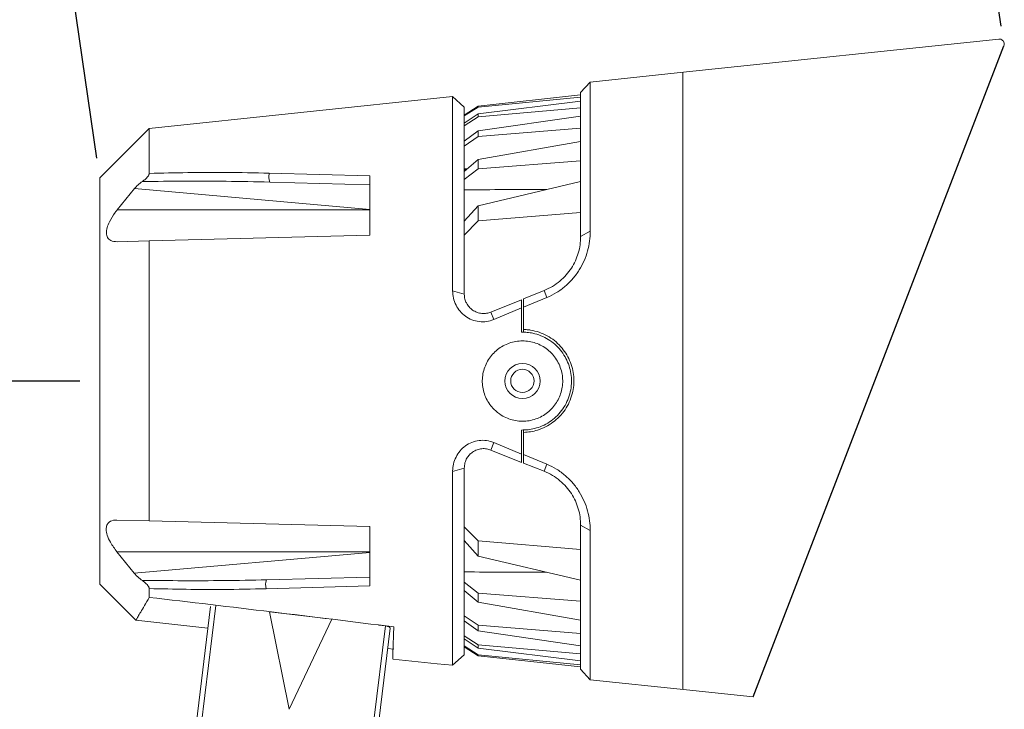
# Model space of a CAD drawing. Units: millimetres. Extents: x 3690 to 5341, y -709 to 267.
# Drawn here: x 4616 to 4812, y -54 to 84 of the extents above; entities that cross this region are included whole.
import ezdxf

# ---------------------------------------------------------------- set-up
doc = ezdxf.new("R2010")
doc.units = ezdxf.units.MM
doc.header["$PDSIZE"] = 5
doc.layers.add('치수선', color=7, linetype='Continuous')
doc.styles.get("Standard").update_dxf_attribs({"font": 'NGULIM.TTF'})
doc.dimstyles.new('201-250', dxfattribs={"dimtxt": 22, "dimasz": 6, "dimexe": 2, "dimexo": 4, "dimgap": 2, "dimtad": 1, "dimdec": 1, "dimdsep": 46, "dimtxsty": 'Standard', "dimcen": 2.5, "dimclrd": 5, "dimclre": 5, "dimclrt": 5, "dimadec": 0, "dimazin": 0, "dimtfac": 1, "dimtdec": 1, "dimtmove": 0, "dimatfit": 3, "dimfxl": 1, "dimarcsym": 0})

# ---------------------------------------------------------------- blocks, each defined once
blk = doc.blocks.new('*D211')
at = {"layer": 'Defpoints', "color": 0, "transparency": 16777216}
for p in [(4806.39, 114.81), (4811.71, 78.44), (4631.78, 52.14)]:
    blk.add_point(p, dxfattribs=at)
at = {"layer": '치수선', "color": 5, "lineweight": -2, "transparency": 16777216}
for p, q in [((4811.13, 82.4), (4806.11, 116.79)), ((4632.4, 89.38), (4800.46, 113.94)), ((4631.2, 56.1), (4626.17, 90.49))]:
    blk.add_line(p, q, dxfattribs=at)
at = {"layer": '치수선', "color": 5, "transparency": 16777216}
for points in [[(4800.31, 114.93), (4800.6, 112.95), (4806.39, 114.81)], [(4632.25, 90.37), (4632.54, 88.39), (4626.46, 88.51)]]:
    blk.add_solid(points, dxfattribs=at)
at = {"layer": '치수선', "color": 5, "transparency": 16777216, "insert": (4714.5, 114.83), "char_height": 22, "attachment_point": 5, "rotation": 8.3151}
blk.add_mtext('182', dxfattribs=at)
blk = doc.blocks.new('*D212')
at = {"layer": 'Defpoints', "color": 0, "transparency": 16777216}
for p in [(4566.13, 11.7), (4631.78, 11.7), (4605.37, -160.69)]:
    blk.add_point(p, dxfattribs=at)
at = {"layer": '치수선', "color": 5, "lineweight": -2, "transparency": 16777216}
for p, q in [((4627.78, 11.7), (4564.13, 11.7)), ((4566.13, -154.69), (4566.13, 5.7)), ((4601.37, -160.69), (4564.13, -160.69))]:
    blk.add_line(p, q, dxfattribs=at)
at = {"layer": '치수선', "color": 5, "transparency": 16777216}
for points in [[(4565.13, 5.7), (4567.13, 5.7), (4566.13, 11.7)], [(4565.13, -154.69), (4567.13, -154.69), (4566.13, -160.69)]]:
    blk.add_solid(points, dxfattribs=at)
at = {"layer": '치수선', "color": 5, "transparency": 16777216, "insert": (4552.83, -74.5), "char_height": 22, "attachment_point": 5, "rotation": 90}
blk.add_mtext('172', dxfattribs=at)

msp = doc.modelspace()

# ---------------------------------------------------------------- linework, layer by layer
at = {"color": 7, "linetype": 'Continuous', "lineweight": 15}
for p, q in [((4810.67, 79.79), (4748.56, 73.25)), ((4811.78, 78.8), (4811.78, 78.8)), ((4748.56, 73.27), (4729.37, 71.25)), ((4747.78, -49.74), (4747.78, 73.19)), ((4729.37, 71.25), (4727.46, 69.13)), ((4729.37, 71.25), (4729.37, 41.53)), ((4727.46, 68.68), (4707.05, 66.45)), ((4727.46, 40.47), (4727.46, 69.13)), ((4701.99, 68.34), (4641.61, 61.98)), ((4704.3, 66.26), (4701.99, 68.34)), ((4701.99, 29.68), (4701.99, 68.34)), ((4707.05, 66.24), (4727.46, 68.24)), ((4727.46, 67.46), (4707.05, 64.92)), ((4707.05, 66.45), (4704.28, 64.67)), ((4704.28, 64.5), (4707.05, 66.24)), ((4707.05, 64.92), (4704.28, 63.06)), ((4704.3, 66.26), (4704.3, 29.02)), ((4707.05, 66.24), (4707.05, 66.45)), ((4707.05, 64.29), (4727.46, 66.1)), ((4707.05, 64.29), (4707.05, 64.92)), ((4704.28, 62.51), (4707.05, 64.29)), ((4727.46, 64.48), (4707.05, 61.52)), ((4641.61, 61.98), (4631.78, 52.14)), ((4641.61, 53.06), (4641.61, 61.98)), ((4707.05, 61.52), (4704.28, 59.48)), ((4707.05, 60.38), (4727.46, 62.06)), ((4707.05, 60.38), (4707.05, 61.52)), ((4704.28, 58.5), (4707.05, 60.38)), ((4727.46, 59.41), (4707.05, 55.79)), ((4707.05, 55.79), (4704.28, 53.43)), ((4707.05, 53.97), (4707.05, 55.79)), ((4707.05, 53.97), (4727.46, 55.58)), ((4665.5, 53.1), (4685.5, 52.54)), ((4704.28, 51.84), (4707.05, 53.97)), ((4704.3, 53.97), (4704.93, 53.99)), ((4704.67, 53.77), (4704.3, 53.78)), ((4631.78, -28.74), (4631.78, 52.14)), ((4685.5, 50.8), (4665.58, 51.32)), ((4685.5, 40.75), (4685.5, 52.54)), ((4727.46, 51.43), (4707.05, 46.62)), ((4635.22, 45.77), (4638.66, 50.03)), ((4685.5, 45.86), (4638.66, 50.03)), ((4635.22, 45.77), (4685.5, 45.77)), ((4707.05, 46.62), (4704.28, 43.53)), ((4707.05, 43.6), (4707.05, 46.62)), ((4707.05, 43.6), (4727.46, 45.29)), ((4704.28, 40.77), (4707.05, 43.6)), ((4727.46, 40.47), (4729.37, 41.53)), ((4641.61, 39.6), (4635.21, 39.43)), ((4641.61, 39.6), (4685.5, 40.75)), ((4641.61, -16.14), (4641.61, 39.6)), ((4701.99, 29.68), (4704.3, 29.02)), ((4716.11, 28.08), (4720.18, 29.71)), ((4720.18, 29.71), (4720.75, 28.33)), ((4709.61, 25.44), (4715.7, 27.9)), ((4720.75, 28.33), (4716.11, 26.41)), ((4715.7, 26.25), (4710.17, 23.95)), ((4715.7, 26.25), (4715.7, 21.45)), ((4716.11, 21.97), (4716.11, 26.41)), ((4710.17, 23.95), (4709.61, 25.44)), ((4716.11, 21.39), (4716.11, 21.97)), ((4716.11, 1.48), (4716.11, 2.07)), ((4715.7, 1.95), (4715.7, -2.86)), ((4716.11, -2.95), (4716.11, 1.48)), ((4709.61, -2.04), (4710.17, -0.55)), ((4710.17, -0.55), (4715.7, -2.86)), ((4715.7, -4.5), (4709.61, -2.04)), ((4716.11, -2.95), (4720.75, -4.87)), ((4704.3, -5.62), (4701.99, -6.28)), ((4704.3, -5.62), (4704.3, -42.83)), ((4720.18, -6.25), (4716.11, -4.62)), ((4720.75, -4.87), (4720.18, -6.25)), ((4701.99, -44.91), (4701.99, -6.28)), ((4635.18, -15.97), (4641.61, -16.14)), ((4685.5, -17.29), (4641.61, -16.14)), ((4685.5, -17.29), (4685.5, -29.08)), ((4707.05, -20.14), (4704.28, -17.31)), ((4729.37, -18.07), (4727.46, -17.01)), ((4727.46, -45.68), (4727.46, -17.01)), ((4729.37, -18.07), (4729.37, -47.8)), ((4704.28, -20.07), (4707.05, -23.16)), ((4727.46, -21.84), (4707.05, -20.14)), ((4707.05, -20.14), (4707.05, -23.16)), ((4638.61, -26.57), (4635.18, -22.32)), ((4635.18, -22.32), (4685.5, -22.32)), ((4638.61, -26.57), (4685.5, -22.41)), ((4707.05, -23.16), (4727.46, -27.98)), ((4664.96, -27.88), (4685.5, -27.34)), ((4631.78, -28.74), (4638.94, -35.9)), ((4685.5, -29.08), (4664.88, -29.66)), ((4707.05, -30.52), (4704.28, -28.38)), ((4641.61, -31.37), (4641.61, -29.63)), ((4704.28, -29.98), (4707.05, -32.33)), ((4727.46, -32.13), (4707.05, -30.52)), ((4707.05, -30.52), (4707.05, -32.33)), ((4650.93, -56.74), (4653.8, -33.21)), ((4707.05, -32.33), (4727.46, -35.95)), ((4665.52, -34.23), (4669.44, -53.66)), ((4677.92, -35.75), (4665.52, -34.23)), ((4707.05, -36.92), (4704.28, -35.04)), ((4638.96, -35.91), (4653.29, -37.53)), ((4669.44, -53.66), (4677.92, -35.75)), ((4686.29, -55.91), (4688.6, -37.05)), ((4688.6, -37.05), (4687.21, -36.88)), ((4704.28, -36.03), (4707.05, -38.06)), ((4727.46, -38.6), (4707.05, -36.92)), ((4707.05, -36.92), (4707.05, -38.06)), ((4689.55, -37.52), (4687.28, -56.03)), ((4707.05, -40.83), (4704.28, -39.06)), ((4707.05, -38.06), (4727.46, -41.03)), ((4704.28, -39.61), (4707.05, -41.47)), ((4707.05, -42.79), (4704.28, -41.04)), ((4727.46, -42.65), (4707.05, -40.83)), ((4707.05, -40.83), (4707.05, -41.47)), ((4689.05, -41.58), (4690.27, -41.72)), ((4701.99, -44.91), (4704.3, -42.83)), ((4704.28, -41.22), (4707.05, -42.99)), ((4707.05, -41.47), (4727.46, -44.01)), ((4727.46, -44.78), (4707.05, -42.79)), ((4707.05, -42.79), (4707.05, -42.99)), ((4707.05, -42.99), (4727.46, -45.22)), ((4690.05, -43.68), (4698.89, -44.61)), ((4701.99, -44.91), (4698.89, -44.58)), ((4698.89, -44.58), (4698.89, -44.61)), ((4727.46, -45.68), (4729.37, -47.8)), ((4729.37, -47.8), (4748.56, -49.82)), ((4748.56, -49.79), (4761.78, -51.19))]:
    msp.add_line(p, q, dxfattribs=at)
at = {"color": 8, "linetype": 'Continuous', "lineweight": 15}
msp.add_line((4654.84, -32.98), (4651.92, -56.86), dxfattribs=at)
at = {"color": 7, "linetype": 'Continuous', "lineweight": 15}
for centre, radius in [((4715.89, 11.7), 3.5), ((4715.86, 11.73), 2.32)]:
    msp.add_circle(centre, radius, dxfattribs=at)
for centre, radius, start, end in [((4810.78, 78.8), 1, 0, 96.0133), ((4810.78, 78.8), 1, 338.9325, 0), ((4667.92, 52.32), 2.54, 162.0313, 203.0257), ((4667.3, -28.88), 2.54, 156.9649, 197.9787)]:
    msp.add_arc(centre, radius, start, end, dxfattribs=at)
for centre, start_param, end_param in [((4717.34, 45.78), 1.517256, 1.780682), ((4717.34, -22.32), 4.502503, 4.765732)]:
    msp.add_ellipse(centre, major_axis=(62.67, 0), ratio=0.064839, start_param=start_param, end_param=end_param, dxfattribs=at)
for points, knots in [([(4640.24, 51.45), (4640.45, 51.6), (4640.78, 51.84), (4641.18, 52.26), (4641.42, 52.57), (4641.55, 52.81), (4641.61, 52.97), (4641.61, 53.04), (4641.61, 53.06)], [0, 0, 0, 0, 0.36182, 0.585961, 0.741241, 0.854118, 0.948173, 1, 1, 1, 1]), ([(4641.61, 53.06), (4646.71, 53.17), (4654.7, 53.34), (4662.62, 53.16), (4665.5, 53.1)], [0, 0, 0, 0, 0.637033, 1, 1, 1, 1]), ([(4638.66, 50.03), (4638.87, 50.27), (4639.38, 50.83), (4639.93, 51.25), (4640.24, 51.45), (4640.24, 51.45)], [0, 0, 0, 0, 0.422794, 0.989174, 1, 1, 1, 1]), ([(4665.58, 51.32), (4665.58, 51.32), (4662.7, 51.4), (4654.28, 51.54), (4645.81, 51.49), (4640.24, 51.45)], [0, 0, 0, 0, 0.000002, 0.342863, 1, 1, 1, 1]), ([(4635.21, 39.43), (4634.76, 39.47), (4633.96, 39.53), (4633.25, 40.21), (4633.01, 41.12), (4633.17, 42.23), (4633.75, 43.64), (4634.51, 44.85), (4635.09, 45.6), (4635.22, 45.77)], [0, 0, 0, 0, 0.2081786, 0.3597042, 0.4880837, 0.6166639, 0.7432556, 0.9393654, 1, 1, 1, 1]), ([(4729.37, 41.53), (4729.35, 40.88), (4729.3, 39.58), (4728.88, 37.6), (4728.2, 35.66), (4727.22, 33.79), (4725.97, 32.07), (4724.44, 30.54), (4722.7, 29.25), (4721.4, 28.64), (4720.75, 28.33)], [0, 0, 0, 0, 0.127717, 0.253221, 0.38086, 0.50487, 0.630156, 0.753856, 0.87714, 1, 1, 1, 1]), ([(4720.18, 29.71), (4720.75, 29.97), (4721.87, 30.48), (4723.35, 31.56), (4724.62, 32.8), (4725.65, 34.17), (4726.46, 35.65), (4727.03, 37.21), (4727.4, 38.84), (4727.44, 39.92), (4727.46, 40.47)], [0, 0, 0, 0, 0.1274553, 0.2516225, 0.3732014, 0.4929377, 0.6131761, 0.7373178, 0.8660527, 1, 1, 1, 1]), ([(4710.17, 23.95), (4709.7, 23.79), (4708.76, 23.46), (4707.25, 23.49), (4705.8, 23.84), (4704.5, 24.56), (4703.41, 25.57), (4702.62, 26.82), (4702.08, 28.21), (4702.02, 29.19), (4701.99, 29.68)], [0, 0, 0, 0, 0.121734, 0.245895, 0.370076, 0.493559, 0.617671, 0.745028, 0.873039, 1, 1, 1, 1]), ([(4704.3, 28.98), (4704.32, 28.66), (4704.37, 28.06), (4704.71, 27.2), (4705.23, 26.45), (4705.95, 25.8), (4706.81, 25.35), (4707.78, 25.14), (4708.73, 25.15), (4709.32, 25.34), (4709.61, 25.44)], [0, 0, 0, 0, 0.134798, 0.252495, 0.385584, 0.506648, 0.639939, 0.766162, 0.885939, 1, 1, 1, 1]), ([(4715.7, 26.26), (4715.7, 26.53), (4715.7, 26.94), (4715.7, 27.49), (4715.7, 27.76), (4715.7, 27.9)], [0, 0, 0, 0, 0.499999, 0.749999, 1, 1, 1, 1]), ([(4716.11, 26.41), (4716.11, 26.69), (4716.11, 27.11), (4716.11, 27.66), (4716.11, 27.94), (4716.11, 28.08)], [0, 0, 0, 0, 0.499999, 0.749999, 1, 1, 1, 1]), ([(4716.11, 1.48), (4716.58, 1.51), (4717.52, 1.57), (4718.99, 1.93), (4720.5, 2.53), (4721.97, 3.44), (4723.29, 4.59), (4724.39, 5.95), (4725.25, 7.5), (4725.83, 9.14), (4726.12, 10.86), (4726.13, 12.56), (4725.85, 14.23), (4725.31, 15.81), (4724.52, 17.29), (4723.51, 18.63), (4722.26, 19.8), (4720.83, 20.75), (4719.23, 21.46), (4717.86, 21.81), (4716.81, 21.94), (4716.34, 21.96), (4716.11, 21.97)], [0, 0, 0, 0, 0.044088, 0.089028, 0.142873, 0.198236, 0.252869, 0.309092, 0.363515, 0.419611, 0.472387, 0.526774, 0.578258, 0.631217, 0.683125, 0.736451, 0.789999, 0.845031, 0.899753, 0.956083, 0.97799, 1, 1, 1, 1]), ([(4710.23, 6.04), (4709.94, 6.37), (4709.33, 7.04), (4708.65, 8.2), (4708.16, 9.47), (4707.9, 10.79), (4707.86, 12.15), (4708.05, 13.49), (4708.47, 14.78), (4709.09, 15.98), (4709.9, 17.07), (4710.89, 17.99), (4712.02, 18.74), (4713.24, 19.29), (4714.55, 19.62), (4715.88, 19.74), (4717.22, 19.63), (4718.51, 19.3), (4719.75, 18.75), (4720.88, 18), (4721.88, 17.06), (4722.7, 15.98), (4723.33, 14.75), (4723.73, 13.46), (4723.92, 12.11), (4723.87, 10.79), (4723.61, 9.48), (4723.15, 8.26), (4722.49, 7.11), (4721.65, 6.09), (4720.63, 5.21), (4719.48, 4.51), (4718.21, 4), (4716.88, 3.72), (4715.5, 3.67), (4714.16, 3.85), (4712.85, 4.26), (4711.5, 4.93), (4710.69, 5.64), (4710.23, 6.04)], [0, 0, 0, 0, 0.026349, 0.053463, 0.079812, 0.106924, 0.133282, 0.160404, 0.186751, 0.213861, 0.240222, 0.267349, 0.293655, 0.320731, 0.346922, 0.37387, 0.400128, 0.427129, 0.453747, 0.481118, 0.508052, 0.535776, 0.562507, 0.590051, 0.61614, 0.643012, 0.668677, 0.695075, 0.720961, 0.747564, 0.774078, 0.801336, 0.828265, 0.855982, 0.88276, 0.910339, 0.936705, 0.963848, 1, 1, 1, 1]), ([(4715.7, 1.95), (4716.13, 1.96), (4717, 1.98), (4718.39, 2.24), (4719.84, 2.73), (4721.28, 3.52), (4722.59, 4.55), (4723.7, 5.78), (4724.6, 7.21), (4725.23, 8.74), (4725.59, 10.36), (4725.68, 11.99), (4725.5, 13.6), (4725.06, 15.13), (4724.38, 16.58), (4723.48, 17.89), (4722.35, 19.06), (4721.04, 20.03), (4719.56, 20.78), (4718.14, 21.22), (4716.83, 21.43), (4716.08, 21.44), (4715.7, 21.45)], [0, 0, 0, 0, 0.0416884, 0.08414, 0.1363755, 0.1900835, 0.243074, 0.2975952, 0.3506072, 0.4052365, 0.4568545, 0.5100528, 0.5603193, 0.6120406, 0.6624398, 0.7142245, 0.7660429, 0.8192922, 0.8723655, 0.9269822, 0.9632427, 1, 1, 1, 1]), ([(4701.99, -6.21), (4702.02, -5.75), (4702.09, -4.8), (4702.61, -3.43), (4703.41, -2.18), (4704.49, -1.17), (4705.79, -0.45), (4707.24, -0.09), (4708.75, -0.07), (4709.7, -0.39), (4710.17, -0.55)], [0, 0, 0, 0, 0.120913, 0.249574, 0.377726, 0.502563, 0.626889, 0.751666, 0.876822, 1, 1, 1, 1]), ([(4709.61, -2.04), (4709.32, -1.95), (4708.73, -1.75), (4707.77, -1.74), (4706.81, -1.95), (4705.98, -2.39), (4705.3, -2.97), (4704.78, -3.68), (4704.38, -4.59), (4704.32, -5.27), (4704.3, -5.62)], [0, 0, 0, 0, 0.113588, 0.232806, 0.358376, 0.490915, 0.595792, 0.715484, 0.850178, 1, 1, 1, 1]), ([(4715.7, -4.5), (4715.7, -4.36), (4715.7, -4.02), (4715.7, -3.47), (4715.7, -3.06), (4715.7, -2.86)], [0, 0, 0, 0, 0.2499994, 0.6249993, 1, 1, 1, 1]), ([(4716.11, -4.62), (4716.11, -4.49), (4716.11, -4.14), (4716.11, -3.58), (4716.11, -3.16), (4716.11, -2.95)], [0, 0, 0, 0, 0.249999, 0.624999, 1, 1, 1, 1]), ([(4720.75, -4.87), (4721.4, -5.18), (4722.7, -5.79), (4724.44, -7.09), (4725.97, -8.61), (4727.22, -10.33), (4728.2, -12.2), (4728.88, -14.14), (4729.3, -16.13), (4729.35, -17.42), (4729.37, -18.07)], [0, 0, 0, 0, 0.12285, 0.246144, 0.369822, 0.49513, 0.619118, 0.746779, 0.872272, 1, 1, 1, 1]), ([(4727.46, -17.01), (4727.44, -16.46), (4727.4, -15.39), (4727.03, -13.75), (4726.46, -12.19), (4725.65, -10.71), (4724.62, -9.34), (4723.36, -8.1), (4721.87, -7.02), (4720.75, -6.51), (4720.18, -6.25)], [0, 0, 0, 0, 0.133937, 0.262668, 0.386813, 0.507062, 0.626789, 0.748364, 0.872535, 1, 1, 1, 1]), ([(4635.18, -22.32), (4634.72, -21.69), (4633.93, -20.61), (4633.21, -19.05), (4632.97, -17.84), (4633.13, -16.93), (4633.71, -16.23), (4634.46, -15.98), (4635.04, -15.97), (4635.18, -15.97)], [0, 0, 0, 0, 0.208542, 0.360151, 0.488559, 0.617171, 0.743719, 0.939651, 1, 1, 1, 1]), ([(4640.23, -28.02), (4640.16, -27.97), (4639.78, -27.72), (4639.21, -27.26), (4638.76, -26.75), (4638.61, -26.57)], [0, 0, 0, 0, 0.129548, 0.698969, 1, 1, 1, 1]), ([(4640.23, -28.02), (4645.62, -28.05), (4653.89, -28.1), (4662.1, -27.96), (4664.96, -27.88), (4664.96, -27.88)], [0, 0, 0, 0, 0.651574, 0.999998, 1, 1, 1, 1]), ([(4641.61, -29.63), (4641.61, -29.58), (4641.6, -29.48), (4641.49, -29.27), (4641.3, -28.98), (4640.95, -28.58), (4640.57, -28.24), (4640.31, -28.07), (4640.23, -28.02)], [0, 0, 0, 0, 0.098927, 0.197495, 0.333533, 0.539518, 0.851699, 1, 1, 1, 1]), ([(4664.88, -29.66), (4662.02, -29.72), (4654.3, -29.9), (4646.52, -29.74), (4641.61, -29.63)], [0, 0, 0, 0, 0.36964, 1, 1, 1, 1]), ([(4638.97, -35.87), (4638.98, -35.85), (4639, -35.82), (4639.34, -35.25), (4639.88, -34.35), (4640.62, -33.09), (4641.28, -31.95), (4641.61, -31.37)], [0, 0, 0, 0, 0.192583, 0.39124, 0.59117, 0.794954, 1, 1, 1, 1]), ([(4690.27, -37.25), (4682.17, -36.25), (4665.95, -34.24), (4649.73, -32.33), (4641.61, -31.37)], [0, 0, 0, 0, 0.49997, 1, 1, 1, 1]), ([(4688.6, -37.05), (4688.7, -37.07), (4688.92, -37.1), (4689.19, -37.19), (4689.41, -37.3), (4689.53, -37.41), (4689.54, -37.48), (4689.55, -37.52)], [0, 0, 0, 0, 0.199808, 0.399433, 0.604103, 0.819906, 1, 1, 1, 1]), ([(4690.27, -37.25), (4690.25, -37.94), (4690.2, -39.31), (4690.14, -40.93), (4690.1, -42.23), (4690.07, -43.11), (4690.05, -43.61), (4690.05, -43.64), (4690.05, -43.65)], [0, 0, 0, 0, 0.170249, 0.341676, 0.516819, 0.693246, 0.86377, 1, 1, 1, 1])]:
    msp.add_open_spline(points, degree=3, knots=knots, dxfattribs=at)
at = {"layer": '치수선', "color": 7}
msp.add_line((4761.78, -51.19), (4811.71, 78.44), dxfattribs=at)

# ---------------------------------------------------------------- dimensions: what is measured, and where the dimension line sits
dim = msp.add_aligned_dim(p1=(4631.78, 52.14), p2=(4811.71, 78.44), distance=36.76, text='182', dimstyle='201-250', dxfattribs=at)
dim.commit()
dim.dimension.update_dxf_attribs({"geometry": '*D211', "text_midpoint": (4714.5, 114.83)})
dim = msp.add_linear_dim(base=(4566.13, 11.7), p1=(4605.37, -160.69), p2=(4631.78, 11.7), angle=90, text='172', dimstyle='201-250', dxfattribs=at)
dim.commit()
dim.dimension.update_dxf_attribs({"geometry": '*D212', "text_midpoint": (4552.83, -74.5)})

doc.saveas('drawing.dxf')
